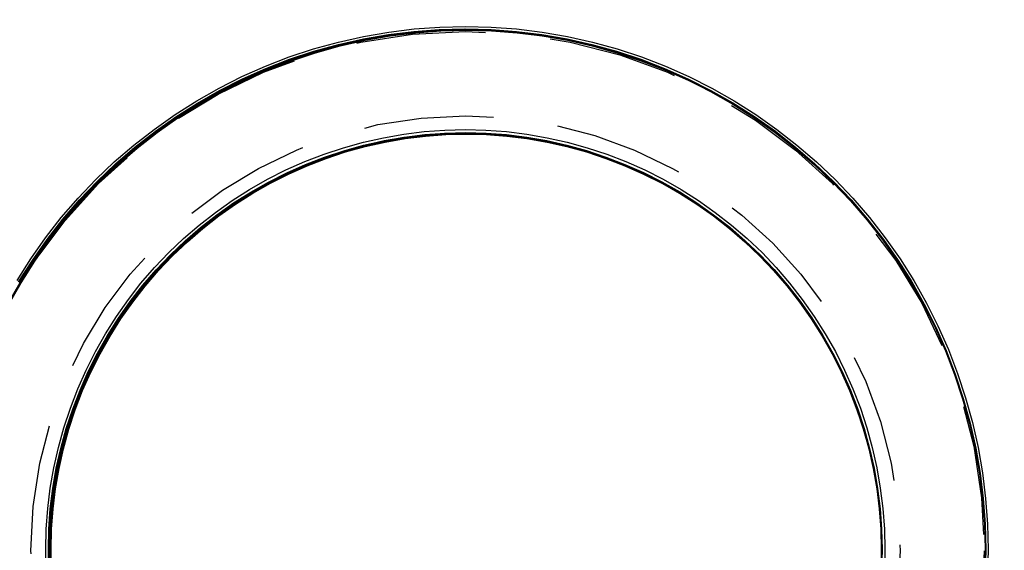
# Model space of a CAD drawing. Extents: x 188 to 1488, y 55 to 599.
# Drawn here: x 319 to 328, y 95 to 100 of the extents above; entities that cross this region are included whole.
import ezdxf

# ---------------------------------------------------------------- set-up
doc = ezdxf.new("R2010")
doc.units = 0
doc.header["$LTSCALE"] = 5
doc.linetypes.add('VERDECKT', pattern=[0.375, 0.25, -0.125])
doc.layers.get('0').update_dxf_attribs({"linetype": 'CONTINUOUS'})
doc.layers.add('STEMPEL', color=3, linetype='CONTINUOUS')

# ---------------------------------------------------------------- blocks, each defined once
blk = doc.blocks.new('A$C7B4A46DE')
at = {"color": 1, "linetype": 'VERDECKT'}
for points in [[(328.239, 234.594, 0), (328.233, 234.346, 0)], [(318.881, 237.184, 0), (319.013, 237.392, 0), (319.155, 237.595, 0), (319.307, 237.79, 0), (319.469, 237.977, 0), (319.639, 238.156, 0), (319.818, 238.326, 0), (320.006, 238.488, 0), (320.201, 238.64, 0), (320.403, 238.782, 0), (320.612, 238.915, 0), (320.827, 239.036, 0), (321.048, 239.148, 0), (321.274, 239.248, 0), (321.504, 239.337, 0), (321.739, 239.414, 0), (321.977, 239.48, 0), (322.219, 239.535, 0), (322.462, 239.577, 0), (322.708, 239.607, 0), (322.954, 239.625, 0), (323.201, 239.631, 0), (323.449, 239.625, 0), (323.695, 239.607, 0), (323.941, 239.577, 0), (324.184, 239.535, 0), (324.425, 239.48, 0), (324.664, 239.414, 0), (324.899, 239.337, 0), (325.129, 239.248, 0), (325.355, 239.148, 0), (325.576, 239.036, 0), (325.791, 238.915, 0), (326, 238.782, 0), (326.202, 238.64, 0), (326.397, 238.488, 0), (326.584, 238.326, 0), (326.764, 238.156, 0), (326.934, 237.977, 0), (327.096, 237.79, 0), (327.248, 237.595, 0), (327.39, 237.392, 0), (327.522, 237.184, 0), (327.644, 236.968, 0), (327.755, 236.748, 0), (327.856, 236.521, 0), (327.945, 236.291, 0), (328.022, 236.056, 0), (328.088, 235.818, 0), (328.142, 235.576, 0), (328.185, 235.333, 0), (328.215, 235.087, 0), (328.233, 234.841, 0), (328.239, 234.594, 0)], [(328.209, 234.594, 0), (328.203, 234.348, 0)], [(318.896, 237.171, 0), (319.028, 237.379, 0), (319.17, 237.58, 0), (319.321, 237.774, 0), (319.482, 237.96, 0), (319.651, 238.138, 0), (319.83, 238.308, 0), (320.016, 238.469, 0), (320.21, 238.62, 0), (320.411, 238.762, 0), (320.619, 238.893, 0), (320.833, 239.015, 0), (321.053, 239.125, 0), (321.278, 239.225, 0), (321.507, 239.314, 0), (321.741, 239.391, 0), (321.978, 239.456, 0), (322.218, 239.51, 0), (322.461, 239.552, 0), (322.705, 239.582, 0), (322.95, 239.601, 0), (323.196, 239.607, 0), (323.442, 239.601, 0), (323.687, 239.582, 0), (323.932, 239.552, 0), (324.174, 239.51, 0), (324.414, 239.456, 0), (324.651, 239.391, 0), (324.885, 239.314, 0), (325.114, 239.225, 0), (325.339, 239.125, 0), (325.559, 239.015, 0), (325.773, 238.893, 0), (325.981, 238.762, 0), (326.182, 238.62, 0), (326.376, 238.469, 0), (326.563, 238.308, 0), (326.741, 238.138, 0), (326.91, 237.96, 0), (327.071, 237.774, 0), (327.222, 237.58, 0), (327.364, 237.379, 0), (327.496, 237.171, 0), (327.617, 236.957, 0), (327.728, 236.737, 0), (327.827, 236.512, 0), (327.916, 236.282, 0), (327.993, 236.049, 0), (328.059, 235.812, 0), (328.113, 235.572, 0), (328.155, 235.329, 0), (328.185, 235.085, 0), (328.203, 234.84, 0), (328.209, 234.594, 0)], [(328.209, 234.594, 0), (328.203, 234.348, 0)], [(318.898, 237.17, 0), (319.03, 237.378, 0), (319.172, 237.579, 0), (319.323, 237.773, 0), (319.484, 237.959, 0), (319.653, 238.138, 0), (319.831, 238.307, 0), (320.018, 238.468, 0), (320.212, 238.619, 0), (320.413, 238.761, 0), (320.621, 238.892, 0), (320.835, 239.014, 0), (321.054, 239.124, 0), (321.279, 239.224, 0), (321.509, 239.313, 0), (321.742, 239.39, 0), (321.979, 239.455, 0), (322.219, 239.509, 0), (322.462, 239.551, 0), (322.706, 239.581, 0), (322.951, 239.599, 0), (323.197, 239.605, 0), (323.443, 239.599, 0), (323.688, 239.581, 0), (323.933, 239.551, 0), (324.175, 239.509, 0), (324.415, 239.455, 0), (324.652, 239.39, 0), (324.886, 239.313, 0), (325.115, 239.224, 0), (325.34, 239.124, 0), (325.56, 239.014, 0), (325.774, 238.892, 0), (325.982, 238.761, 0), (326.183, 238.619, 0), (326.377, 238.468, 0), (326.563, 238.307, 0), (326.741, 238.138, 0), (326.911, 237.959, 0), (327.071, 237.773, 0), (327.223, 237.579, 0), (327.364, 237.378, 0), (327.496, 237.17, 0), (327.617, 236.956, 0), (327.728, 236.737, 0), (327.827, 236.512, 0), (327.916, 236.282, 0), (327.993, 236.049, 0), (328.059, 235.811, 0), (328.113, 235.571, 0), (328.155, 235.329, 0), (328.185, 235.085, 0), (328.203, 234.84, 0), (328.209, 234.594, 0)], [(328.209, 234.594, 0), (328.203, 234.348, 0)], [(318.9, 237.17, 0), (319.032, 237.377, 0), (319.174, 237.579, 0), (319.325, 237.772, 0), (319.486, 237.959, 0), (319.655, 238.137, 0), (319.833, 238.306, 0), (320.019, 238.467, 0), (320.213, 238.618, 0), (320.414, 238.76, 0), (320.622, 238.892, 0), (320.836, 239.013, 0), (321.056, 239.123, 0), (321.281, 239.223, 0), (321.51, 239.312, 0), (321.744, 239.389, 0), (321.981, 239.454, 0), (322.221, 239.508, 0), (322.463, 239.55, 0), (322.707, 239.58, 0), (322.952, 239.598, 0), (323.198, 239.604, 0), (323.444, 239.598, 0), (323.689, 239.58, 0), (323.933, 239.55, 0), (324.176, 239.508, 0), (324.416, 239.454, 0), (324.653, 239.389, 0), (324.886, 239.312, 0), (325.116, 239.223, 0), (325.341, 239.123, 0), (325.56, 239.013, 0), (325.774, 238.892, 0), (325.982, 238.76, 0), (326.183, 238.618, 0), (326.377, 238.467, 0), (326.563, 238.306, 0), (326.741, 238.137, 0), (326.911, 237.959, 0), (327.072, 237.772, 0), (327.223, 237.579, 0), (327.364, 237.377, 0), (327.496, 237.17, 0), (327.617, 236.956, 0), (327.728, 236.736, 0), (327.828, 236.511, 0), (327.916, 236.282, 0), (327.993, 236.048, 0), (328.059, 235.811, 0), (328.113, 235.571, 0), (328.155, 235.329, 0), (328.185, 235.085, 0), (328.203, 234.84, 0), (328.209, 234.594, 0)], [(328.216, 234.594, 0), (328.21, 234.348, 0)], [(318.902, 237.171, 0), (319.034, 237.379, 0), (319.175, 237.58, 0), (319.327, 237.774, 0), (319.487, 237.961, 0), (319.657, 238.139, 0), (319.835, 238.309, 0), (320.022, 238.469, 0), (320.216, 238.621, 0), (320.417, 238.763, 0), (320.625, 238.894, 0), (320.839, 239.015, 0), (321.059, 239.126, 0), (321.284, 239.226, 0), (321.513, 239.314, 0), (321.747, 239.392, 0), (321.984, 239.457, 0), (322.224, 239.511, 0), (322.467, 239.553, 0), (322.711, 239.583, 0), (322.956, 239.601, 0), (323.202, 239.608, 0), (323.449, 239.601, 0), (323.694, 239.583, 0), (323.938, 239.553, 0), (324.181, 239.511, 0), (324.421, 239.457, 0), (324.658, 239.392, 0), (324.892, 239.314, 0), (325.121, 239.226, 0), (325.346, 239.126, 0), (325.566, 239.015, 0), (325.78, 238.894, 0), (325.988, 238.763, 0), (326.189, 238.621, 0), (326.383, 238.469, 0), (326.57, 238.309, 0), (326.748, 238.139, 0), (326.918, 237.961, 0), (327.078, 237.774, 0), (327.23, 237.58, 0), (327.371, 237.379, 0), (327.503, 237.171, 0), (327.624, 236.957, 0), (327.735, 236.737, 0), (327.835, 236.512, 0), (327.923, 236.283, 0), (328, 236.049, 0), (328.066, 235.812, 0), (328.12, 235.572, 0), (328.162, 235.329, 0), (328.192, 235.085, 0), (328.21, 234.84, 0), (328.216, 234.594, 0)], [(328.209, 234.594, 0), (328.203, 234.348, 0)], [(318.902, 237.169, 0), (319.034, 237.377, 0), (319.176, 237.578, 0), (319.327, 237.772, 0), (319.487, 237.958, 0), (319.657, 238.136, 0), (319.835, 238.306, 0), (320.021, 238.466, 0), (320.215, 238.617, 0), (320.416, 238.759, 0), (320.624, 238.891, 0), (320.838, 239.012, 0), (321.057, 239.122, 0), (321.282, 239.222, 0), (321.512, 239.31, 0), (321.745, 239.388, 0), (321.982, 239.453, 0), (322.222, 239.507, 0), (322.464, 239.549, 0), (322.708, 239.579, 0), (322.953, 239.597, 0), (323.199, 239.603, 0), (323.445, 239.597, 0), (323.69, 239.579, 0), (323.934, 239.549, 0), (324.177, 239.507, 0), (324.417, 239.453, 0), (324.654, 239.388, 0), (324.887, 239.31, 0), (325.116, 239.222, 0), (325.341, 239.122, 0), (325.561, 239.012, 0), (325.775, 238.891, 0), (325.983, 238.759, 0), (326.184, 238.617, 0), (326.377, 238.466, 0), (326.564, 238.306, 0), (326.742, 238.136, 0), (326.911, 237.958, 0), (327.072, 237.772, 0), (327.223, 237.578, 0), (327.365, 237.377, 0), (327.496, 237.169, 0), (327.617, 236.955, 0), (327.728, 236.736, 0), (327.828, 236.511, 0), (327.916, 236.281, 0), (327.993, 236.048, 0), (328.059, 235.811, 0), (328.113, 235.571, 0), (328.155, 235.329, 0), (328.185, 235.085, 0), (328.203, 234.839, 0), (328.209, 234.594, 0)], [(328.209, 234.594, 0), (328.203, 234.348, 0)], [(318.904, 237.169, 0), (319.036, 237.376, 0), (319.177, 237.577, 0), (319.329, 237.771, 0), (319.489, 237.957, 0), (319.659, 238.135, 0), (319.837, 238.305, 0), (320.023, 238.465, 0), (320.217, 238.617, 0), (320.418, 238.758, 0), (320.625, 238.89, 0), (320.839, 239.011, 0), (321.059, 239.121, 0), (321.284, 239.221, 0), (321.513, 239.309, 0), (321.746, 239.387, 0), (321.983, 239.452, 0), (322.223, 239.506, 0), (322.465, 239.548, 0), (322.709, 239.578, 0), (322.955, 239.596, 0), (323.2, 239.602, 0), (323.446, 239.596, 0), (323.691, 239.578, 0), (323.935, 239.548, 0), (324.177, 239.506, 0), (324.417, 239.452, 0), (324.654, 239.387, 0), (324.888, 239.309, 0), (325.117, 239.221, 0), (325.342, 239.121, 0), (325.561, 239.011, 0), (325.775, 238.89, 0), (325.983, 238.758, 0), (326.184, 238.617, 0), (326.378, 238.465, 0), (326.564, 238.305, 0), (326.742, 238.135, 0), (326.911, 237.957, 0), (327.072, 237.771, 0), (327.223, 237.577, 0), (327.365, 237.376, 0), (327.496, 237.169, 0), (327.618, 236.955, 0), (327.728, 236.735, 0), (327.828, 236.51, 0), (327.916, 236.281, 0), (327.993, 236.048, 0), (328.059, 235.811, 0), (328.113, 235.571, 0), (328.155, 235.329, 0), (328.185, 235.085, 0), (328.203, 234.839, 0), (328.209, 234.594, 0)], [(328.209, 234.594, 0), (328.203, 234.348, 0)], [(318.789, 236.953, 0), (318.91, 237.167, 0), (319.042, 237.375, 0), (319.183, 237.575, 0), (319.334, 237.769, 0), (319.495, 237.955, 0), (319.664, 238.133, 0), (319.842, 238.302, 0), (320.028, 238.463, 0), (320.222, 238.614, 0), (320.423, 238.755, 0), (320.63, 238.887, 0), (320.844, 239.008, 0), (321.064, 239.118, 0), (321.288, 239.218, 0), (321.517, 239.306, 0), (321.751, 239.384, 0), (321.987, 239.449, 0), (322.227, 239.503, 0), (322.469, 239.545, 0), (322.713, 239.575, 0), (322.958, 239.593, 0), (323.204, 239.599, 0), (323.449, 239.593, 0), (323.694, 239.575, 0), (323.938, 239.545, 0), (324.18, 239.503, 0), (324.42, 239.449, 0), (324.657, 239.384, 0), (324.89, 239.306, 0), (325.119, 239.218, 0), (325.344, 239.118, 0), (325.563, 239.008, 0), (325.777, 238.887, 0), (325.984, 238.755, 0), (326.185, 238.614, 0), (326.379, 238.463, 0), (326.565, 238.302, 0), (326.743, 238.133, 0), (326.912, 237.955, 0), (327.073, 237.769, 0), (327.224, 237.575, 0), (327.365, 237.375, 0), (327.497, 237.167, 0), (327.618, 236.953, 0), (327.728, 236.734, 0), (327.828, 236.509, 0), (327.916, 236.28, 0), (327.993, 236.047, 0), (328.059, 235.81, 0), (328.113, 235.57, 0), (328.155, 235.328, 0), (328.185, 235.084, 0), (328.203, 234.839, 0), (328.209, 234.594, 0)], [(328.209, 234.594, 0), (328.203, 234.348, 0)], [(318.791, 236.953, 0), (318.912, 237.166, 0), (319.044, 237.374, 0), (319.185, 237.575, 0), (319.336, 237.768, 0), (319.497, 237.954, 0), (319.666, 238.132, 0), (319.844, 238.302, 0), (320.03, 238.462, 0), (320.224, 238.613, 0), (320.424, 238.755, 0), (320.632, 238.886, 0), (320.846, 239.007, 0), (321.065, 239.118, 0), (321.29, 239.217, 0), (321.519, 239.305, 0), (321.752, 239.382, 0), (321.989, 239.448, 0), (322.228, 239.502, 0), (322.47, 239.544, 0), (322.714, 239.574, 0), (322.959, 239.592, 0), (323.205, 239.598, 0), (323.45, 239.592, 0), (323.695, 239.574, 0), (323.939, 239.544, 0), (324.181, 239.502, 0), (324.421, 239.448, 0), (324.657, 239.382, 0), (324.891, 239.305, 0), (325.12, 239.217, 0), (325.344, 239.118, 0), (325.564, 239.007, 0), (325.777, 238.886, 0), (325.985, 238.755, 0), (326.186, 238.613, 0), (326.379, 238.462, 0), (326.565, 238.302, 0), (326.743, 238.132, 0), (326.913, 237.954, 0), (327.073, 237.768, 0), (327.224, 237.575, 0), (327.366, 237.374, 0), (327.497, 237.166, 0), (327.618, 236.953, 0), (327.728, 236.733, 0), (327.828, 236.509, 0), (327.916, 236.28, 0), (327.993, 236.046, 0), (328.059, 235.81, 0), (328.113, 235.57, 0), (328.155, 235.328, 0), (328.185, 235.084, 0), (328.203, 234.839, 0), (328.209, 234.594, 0)], [(328.209, 234.594, 0), (328.203, 234.348, 0)], [(318.793, 236.952, 0), (318.914, 237.166, 0), (319.046, 237.373, 0), (319.187, 237.574, 0), (319.338, 237.768, 0), (319.499, 237.954, 0), (319.668, 238.131, 0), (319.846, 238.301, 0), (320.032, 238.461, 0), (320.225, 238.612, 0), (320.426, 238.754, 0), (320.634, 238.885, 0), (320.847, 239.006, 0), (321.067, 239.117, 0), (321.291, 239.216, 0), (321.52, 239.304, 0), (321.753, 239.381, 0), (321.99, 239.447, 0), (322.23, 239.501, 0), (322.472, 239.543, 0), (322.715, 239.573, 0), (322.96, 239.591, 0), (323.206, 239.597, 0), (323.451, 239.591, 0), (323.696, 239.573, 0), (323.94, 239.543, 0), (324.182, 239.501, 0), (324.421, 239.447, 0), (324.658, 239.381, 0), (324.891, 239.304, 0), (325.12, 239.216, 0), (325.345, 239.117, 0), (325.564, 239.006, 0), (325.778, 238.885, 0), (325.985, 238.754, 0), (326.186, 238.612, 0), (326.38, 238.461, 0), (326.566, 238.301, 0), (326.744, 238.131, 0), (326.913, 237.954, 0), (327.073, 237.768, 0), (327.224, 237.574, 0), (327.366, 237.373, 0), (327.497, 237.166, 0), (327.618, 236.952, 0), (327.729, 236.733, 0), (327.828, 236.508, 0), (327.916, 236.279, 0), (327.994, 236.046, 0), (328.059, 235.809, 0), (328.113, 235.57, 0), (328.155, 235.328, 0), (328.185, 235.084, 0), (328.203, 234.839, 0), (328.209, 234.594, 0)], [(328.209, 234.594, 0), (328.203, 234.348, 0)], [(318.795, 236.952, 0), (318.916, 237.165, 0), (319.048, 237.373, 0), (319.189, 237.573, 0), (319.34, 237.767, 0), (319.5, 237.953, 0), (319.67, 238.131, 0), (319.848, 238.3, 0), (320.033, 238.46, 0), (320.227, 238.611, 0), (320.428, 238.753, 0), (320.635, 238.884, 0), (320.849, 239.005, 0), (321.068, 239.116, 0), (321.293, 239.215, 0), (321.522, 239.303, 0), (321.755, 239.38, 0), (321.991, 239.446, 0), (322.231, 239.5, 0), (322.473, 239.542, 0), (322.717, 239.572, 0), (322.961, 239.59, 0), (323.207, 239.596, 0), (323.452, 239.59, 0), (323.697, 239.572, 0), (323.941, 239.542, 0), (324.183, 239.5, 0), (324.422, 239.446, 0), (324.659, 239.38, 0), (324.892, 239.303, 0), (325.121, 239.215, 0), (325.346, 239.116, 0), (325.565, 239.005, 0), (325.778, 238.884, 0), (325.986, 238.753, 0), (326.187, 238.611, 0), (326.38, 238.46, 0), (326.566, 238.3, 0), (326.744, 238.131, 0), (326.913, 237.953, 0), (327.074, 237.767, 0), (327.225, 237.573, 0), (327.366, 237.373, 0), (327.497, 237.165, 0), (327.618, 236.952, 0), (327.729, 236.732, 0), (327.828, 236.508, 0), (327.917, 236.279, 0), (327.994, 236.046, 0), (328.059, 235.809, 0), (328.113, 235.57, 0), (328.155, 235.328, 0), (328.185, 235.084, 0), (328.203, 234.839, 0), (328.209, 234.594, 0)], [(328.209, 234.594, 0), (328.203, 234.348, 0)], [(318.797, 236.951, 0), (318.918, 237.165, 0), (319.05, 237.372, 0), (319.191, 237.573, 0), (319.342, 237.766, 0), (319.502, 237.952, 0), (319.672, 238.13, 0), (319.849, 238.299, 0), (320.035, 238.46, 0), (320.229, 238.611, 0), (320.429, 238.752, 0), (320.637, 238.883, 0), (320.85, 239.004, 0), (321.07, 239.115, 0), (321.294, 239.214, 0), (321.523, 239.302, 0), (321.756, 239.379, 0), (321.993, 239.445, 0), (322.232, 239.499, 0), (322.474, 239.541, 0), (322.718, 239.571, 0), (322.962, 239.589, 0), (323.208, 239.595, 0), (323.453, 239.589, 0), (323.698, 239.571, 0), (323.942, 239.541, 0), (324.184, 239.499, 0), (324.423, 239.445, 0), (324.66, 239.379, 0), (324.893, 239.302, 0), (325.122, 239.214, 0), (325.346, 239.115, 0), (325.565, 239.004, 0), (325.779, 238.883, 0), (325.986, 238.752, 0), (326.187, 238.611, 0), (326.381, 238.46, 0), (326.566, 238.299, 0), (326.744, 238.13, 0), (326.913, 237.952, 0), (327.074, 237.766, 0), (327.225, 237.573, 0), (327.366, 237.372, 0), (327.497, 237.165, 0), (327.618, 236.951, 0), (327.729, 236.732, 0), (327.828, 236.508, 0), (327.917, 236.278, 0), (327.994, 236.045, 0), (328.059, 235.809, 0), (328.113, 235.569, 0), (328.155, 235.327, 0), (328.185, 235.084, 0), (328.203, 234.839, 0), (328.209, 234.594, 0)], [(328.209, 234.594, 0), (328.203, 234.348, 0)], [(318.799, 236.951, 0), (318.92, 237.164, 0), (319.052, 237.372, 0), (319.193, 237.572, 0), (319.344, 237.766, 0), (319.504, 237.951, 0), (319.673, 238.129, 0), (319.851, 238.298, 0), (320.037, 238.459, 0), (320.23, 238.61, 0), (320.431, 238.751, 0), (320.638, 238.882, 0), (320.852, 239.003, 0), (321.071, 239.114, 0), (321.296, 239.213, 0), (321.525, 239.301, 0), (321.758, 239.378, 0), (321.994, 239.444, 0), (322.234, 239.498, 0), (322.475, 239.54, 0), (322.719, 239.57, 0), (322.964, 239.588, 0), (323.209, 239.594, 0), (323.454, 239.588, 0), (323.699, 239.57, 0), (323.943, 239.54, 0), (324.184, 239.498, 0), (324.424, 239.444, 0), (324.66, 239.378, 0), (324.893, 239.301, 0), (325.122, 239.213, 0), (325.347, 239.114, 0), (325.566, 239.003, 0), (325.779, 238.882, 0), (325.987, 238.751, 0), (326.187, 238.61, 0), (326.381, 238.459, 0), (326.567, 238.298, 0), (326.744, 238.129, 0), (326.914, 237.951, 0), (327.074, 237.766, 0), (327.225, 237.572, 0), (327.366, 237.372, 0), (327.498, 237.164, 0), (327.619, 236.951, 0), (327.729, 236.731, 0), (327.828, 236.507, 0), (327.917, 236.278, 0), (327.994, 236.045, 0), (328.059, 235.809, 0), (328.113, 235.569, 0), (328.155, 235.327, 0), (328.185, 235.084, 0), (328.203, 234.839, 0), (328.209, 234.594, 0)], [(327.244, 234.594, 0), (327.239, 234.395, 0)], [(319.162, 234.395, 0), (319.158, 234.594, 0), (319.162, 234.792, 0), (319.177, 234.99, 0), (319.201, 235.187, 0), (319.235, 235.382, 0), (319.279, 235.576, 0), (319.332, 235.767, 0), (319.394, 235.956, 0), (319.465, 236.141, 0), (319.546, 236.322, 0), (319.635, 236.5, 0), (319.733, 236.672, 0), (319.839, 236.84, 0), (319.953, 237.002, 0), (320.075, 237.159, 0), (320.205, 237.309, 0), (320.342, 237.453, 0), (320.486, 237.59, 0), (320.636, 237.719, 0), (320.792, 237.841, 0), (320.955, 237.956, 0), (321.122, 238.062, 0), (321.295, 238.16, 0), (321.472, 238.249, 0), (321.654, 238.329, 0), (321.839, 238.401, 0), (322.027, 238.463, 0), (322.218, 238.516, 0), (322.412, 238.559, 0), (322.608, 238.593, 0), (322.805, 238.618, 0), (323.002, 238.632, 0), (323.201, 238.637, 0), (323.399, 238.632, 0), (323.597, 238.618, 0), (323.794, 238.593, 0), (323.99, 238.559, 0), (324.183, 238.516, 0), (324.375, 238.463, 0), (324.563, 238.401, 0), (324.748, 238.329, 0), (324.93, 238.249, 0), (325.107, 238.16, 0), (325.28, 238.062, 0), (325.447, 237.956, 0), (325.609, 237.841, 0), (325.766, 237.719, 0), (325.916, 237.59, 0), (326.06, 237.453, 0), (326.197, 237.309, 0), (326.326, 237.159, 0), (326.448, 237.002, 0), (326.563, 236.84, 0), (326.669, 236.672, 0), (326.767, 236.5, 0), (326.856, 236.322, 0), (326.936, 236.141, 0), (327.008, 235.956, 0), (327.07, 235.767, 0), (327.123, 235.576, 0), (327.166, 235.382, 0), (327.2, 235.187, 0), (327.225, 234.99, 0), (327.239, 234.792, 0), (327.244, 234.594, 0)], [(327.209, 234.594, 0), (327.204, 234.397, 0)], [(319.187, 234.397, 0), (319.182, 234.594, 0), (319.187, 234.791, 0), (319.201, 234.987, 0), (319.226, 235.183, 0), (319.259, 235.377, 0), (319.302, 235.569, 0), (319.355, 235.759, 0), (319.417, 235.946, 0), (319.488, 236.13, 0), (319.567, 236.31, 0), (319.656, 236.486, 0), (319.753, 236.657, 0), (319.859, 236.823, 0), (319.972, 236.984, 0), (320.093, 237.14, 0), (320.222, 237.289, 0), (320.358, 237.432, 0), (320.5, 237.567, 0), (320.649, 237.696, 0), (320.805, 237.817, 0), (320.966, 237.931, 0), (321.132, 238.036, 0), (321.304, 238.133, 0), (321.48, 238.222, 0), (321.66, 238.302, 0), (321.843, 238.372, 0), (322.031, 238.434, 0), (322.22, 238.487, 0), (322.413, 238.53, 0), (322.607, 238.564, 0), (322.802, 238.588, 0), (322.999, 238.602, 0), (323.196, 238.607, 0), (323.392, 238.602, 0), (323.589, 238.588, 0), (323.784, 238.564, 0), (323.979, 238.53, 0), (324.171, 238.487, 0), (324.361, 238.434, 0), (324.548, 238.372, 0), (324.731, 238.302, 0), (324.911, 238.222, 0), (325.087, 238.133, 0), (325.259, 238.036, 0), (325.425, 237.931, 0), (325.586, 237.817, 0), (325.742, 237.696, 0), (325.891, 237.567, 0), (326.033, 237.432, 0), (326.169, 237.289, 0), (326.298, 237.14, 0), (326.419, 236.984, 0), (326.533, 236.823, 0), (326.638, 236.657, 0), (326.735, 236.486, 0), (326.824, 236.31, 0), (326.903, 236.13, 0), (326.974, 235.946, 0), (327.036, 235.759, 0), (327.089, 235.569, 0), (327.132, 235.377, 0), (327.166, 235.183, 0), (327.19, 234.987, 0), (327.204, 234.791, 0), (327.209, 234.594, 0)], [(327.209, 234.594, 0), (327.204, 234.397, 0)], [(319.189, 234.397, 0), (319.184, 234.594, 0), (319.189, 234.791, 0), (319.204, 234.987, 0), (319.228, 235.182, 0), (319.261, 235.376, 0), (319.305, 235.569, 0), (319.357, 235.758, 0), (319.419, 235.945, 0), (319.49, 236.129, 0), (319.57, 236.309, 0), (319.658, 236.485, 0), (319.755, 236.656, 0), (319.86, 236.823, 0), (319.974, 236.984, 0), (320.095, 237.139, 0), (320.224, 237.288, 0), (320.359, 237.431, 0), (320.502, 237.567, 0), (320.651, 237.695, 0), (320.806, 237.816, 0), (320.967, 237.93, 0), (321.134, 238.035, 0), (321.305, 238.132, 0), (321.481, 238.221, 0), (321.661, 238.301, 0), (321.845, 238.371, 0), (322.032, 238.433, 0), (322.222, 238.486, 0), (322.414, 238.529, 0), (322.608, 238.563, 0), (322.803, 238.587, 0), (323, 238.601, 0), (323.197, 238.606, 0), (323.393, 238.601, 0), (323.59, 238.587, 0), (323.785, 238.563, 0), (323.979, 238.529, 0), (324.172, 238.486, 0), (324.361, 238.433, 0), (324.548, 238.371, 0), (324.732, 238.301, 0), (324.912, 238.221, 0), (325.088, 238.132, 0), (325.259, 238.035, 0), (325.426, 237.93, 0), (325.587, 237.816, 0), (325.742, 237.695, 0), (325.891, 237.567, 0), (326.034, 237.431, 0), (326.17, 237.288, 0), (326.298, 237.139, 0), (326.419, 236.984, 0), (326.533, 236.823, 0), (326.638, 236.656, 0), (326.735, 236.485, 0), (326.824, 236.309, 0), (326.904, 236.129, 0), (326.974, 235.945, 0), (327.036, 235.758, 0), (327.089, 235.569, 0), (327.132, 235.376, 0), (327.166, 235.182, 0), (327.19, 234.987, 0), (327.204, 234.791, 0), (327.209, 234.594, 0)], [(327.209, 234.594, 0), (327.204, 234.397, 0)], [(319.191, 234.397, 0), (319.186, 234.594, 0), (319.191, 234.791, 0), (319.206, 234.987, 0), (319.23, 235.182, 0), (319.263, 235.376, 0), (319.307, 235.568, 0), (319.359, 235.758, 0), (319.421, 235.945, 0), (319.492, 236.129, 0), (319.572, 236.309, 0), (319.66, 236.485, 0), (319.757, 236.656, 0), (319.862, 236.822, 0), (319.976, 236.983, 0), (320.097, 237.138, 0), (320.226, 237.287, 0), (320.361, 237.43, 0), (320.504, 237.566, 0), (320.653, 237.694, 0), (320.808, 237.816, 0), (320.969, 237.929, 0), (321.135, 238.034, 0), (321.307, 238.131, 0), (321.483, 238.22, 0), (321.663, 238.3, 0), (321.846, 238.37, 0), (322.033, 238.432, 0), (322.223, 238.485, 0), (322.415, 238.528, 0), (322.609, 238.562, 0), (322.805, 238.586, 0), (323.001, 238.6, 0), (323.198, 238.605, 0), (323.395, 238.6, 0), (323.591, 238.586, 0), (323.786, 238.562, 0), (323.98, 238.528, 0), (324.172, 238.485, 0), (324.362, 238.432, 0), (324.549, 238.37, 0), (324.733, 238.3, 0), (324.913, 238.22, 0), (325.089, 238.131, 0), (325.26, 238.034, 0), (325.426, 237.929, 0), (325.587, 237.816, 0), (325.742, 237.694, 0), (325.891, 237.566, 0), (326.034, 237.43, 0), (326.17, 237.287, 0), (326.298, 237.138, 0), (326.42, 236.983, 0), (326.533, 236.822, 0), (326.638, 236.656, 0), (326.735, 236.485, 0), (326.824, 236.309, 0), (326.904, 236.129, 0), (326.974, 235.945, 0), (327.036, 235.758, 0), (327.089, 235.568, 0), (327.132, 235.376, 0), (327.166, 235.182, 0), (327.19, 234.987, 0), (327.204, 234.791, 0), (327.209, 234.594, 0)], [(327.217, 234.594, 0), (327.213, 234.397, 0)], [(319.194, 234.397, 0), (319.189, 234.594, 0), (319.194, 234.791, 0), (319.208, 234.987, 0), (319.232, 235.183, 0), (319.266, 235.377, 0), (319.309, 235.569, 0), (319.362, 235.759, 0), (319.423, 235.946, 0), (319.494, 236.13, 0), (319.574, 236.31, 0), (319.663, 236.486, 0), (319.76, 236.657, 0), (319.865, 236.824, 0), (319.979, 236.985, 0), (320.1, 237.14, 0), (320.229, 237.29, 0), (320.364, 237.432, 0), (320.507, 237.568, 0), (320.656, 237.697, 0), (320.812, 237.818, 0), (320.973, 237.932, 0), (321.139, 238.037, 0), (321.311, 238.134, 0), (321.487, 238.223, 0), (321.667, 238.303, 0), (321.851, 238.373, 0), (322.038, 238.435, 0), (322.228, 238.488, 0), (322.42, 238.531, 0), (322.614, 238.565, 0), (322.81, 238.589, 0), (323.006, 238.603, 0), (323.203, 238.608, 0), (323.4, 238.603, 0), (323.597, 238.589, 0), (323.792, 238.565, 0), (323.986, 238.531, 0), (324.178, 238.488, 0), (324.368, 238.435, 0), (324.555, 238.373, 0), (324.739, 238.303, 0), (324.919, 238.223, 0), (325.095, 238.134, 0), (325.267, 238.037, 0), (325.433, 237.932, 0), (325.594, 237.818, 0), (325.75, 237.697, 0), (325.899, 237.568, 0), (326.042, 237.432, 0), (326.178, 237.29, 0), (326.306, 237.14, 0), (326.427, 236.985, 0), (326.541, 236.824, 0), (326.646, 236.657, 0), (326.743, 236.486, 0), (326.832, 236.31, 0), (326.912, 236.13, 0), (326.983, 235.946, 0), (327.045, 235.759, 0), (327.097, 235.569, 0), (327.14, 235.377, 0), (327.174, 235.183, 0), (327.198, 234.987, 0), (327.213, 234.791, 0), (327.217, 234.594, 0)], [(327.209, 234.594, 0), (327.204, 234.397, 0)], [(319.193, 234.397, 0), (319.189, 234.594, 0), (319.193, 234.79, 0), (319.208, 234.987, 0), (319.232, 235.182, 0), (319.266, 235.376, 0), (319.309, 235.568, 0), (319.361, 235.758, 0), (319.423, 235.945, 0), (319.494, 236.128, 0), (319.574, 236.308, 0), (319.662, 236.484, 0), (319.759, 236.655, 0), (319.864, 236.822, 0), (319.978, 236.983, 0), (320.099, 237.138, 0), (320.227, 237.287, 0), (320.363, 237.429, 0), (320.506, 237.565, 0), (320.655, 237.694, 0), (320.81, 237.815, 0), (320.971, 237.928, 0), (321.137, 238.033, 0), (321.308, 238.13, 0), (321.484, 238.219, 0), (321.664, 238.299, 0), (321.848, 238.369, 0), (322.035, 238.431, 0), (322.224, 238.484, 0), (322.416, 238.527, 0), (322.61, 238.56, 0), (322.806, 238.585, 0), (323.002, 238.599, 0), (323.199, 238.604, 0), (323.396, 238.599, 0), (323.592, 238.585, 0), (323.787, 238.56, 0), (323.981, 238.527, 0), (324.173, 238.484, 0), (324.363, 238.431, 0), (324.55, 238.369, 0), (324.733, 238.299, 0), (324.913, 238.219, 0), (325.089, 238.13, 0), (325.26, 238.033, 0), (325.427, 237.928, 0), (325.588, 237.815, 0), (325.743, 237.694, 0), (325.892, 237.565, 0), (326.034, 237.429, 0), (326.17, 237.287, 0), (326.299, 237.138, 0), (326.42, 236.983, 0), (326.533, 236.822, 0), (326.638, 236.655, 0), (326.735, 236.484, 0), (326.824, 236.308, 0), (326.904, 236.128, 0), (326.975, 235.945, 0), (327.036, 235.758, 0), (327.089, 235.568, 0), (327.132, 235.376, 0), (327.166, 235.182, 0), (327.19, 234.987, 0), (327.204, 234.79, 0), (327.209, 234.594, 0)], [(327.209, 234.594, 0), (327.204, 234.397, 0)], [(319.196, 234.397, 0), (319.191, 234.594, 0), (319.196, 234.79, 0), (319.21, 234.987, 0), (319.234, 235.182, 0), (319.268, 235.376, 0), (319.311, 235.568, 0), (319.363, 235.757, 0), (319.425, 235.944, 0), (319.496, 236.128, 0), (319.576, 236.308, 0), (319.664, 236.484, 0), (319.761, 236.655, 0), (319.866, 236.821, 0), (319.98, 236.982, 0), (320.101, 237.137, 0), (320.229, 237.286, 0), (320.365, 237.429, 0), (320.507, 237.564, 0), (320.656, 237.693, 0), (320.812, 237.814, 0), (320.972, 237.927, 0), (321.139, 238.032, 0), (321.31, 238.129, 0), (321.486, 238.218, 0), (321.666, 238.298, 0), (321.849, 238.368, 0), (322.036, 238.43, 0), (322.226, 238.483, 0), (322.418, 238.526, 0), (322.612, 238.559, 0), (322.807, 238.584, 0), (323.003, 238.598, 0), (323.2, 238.603, 0), (323.397, 238.598, 0), (323.593, 238.584, 0), (323.788, 238.559, 0), (323.982, 238.526, 0), (324.174, 238.483, 0), (324.364, 238.43, 0), (324.55, 238.368, 0), (324.734, 238.298, 0), (324.914, 238.218, 0), (325.09, 238.129, 0), (325.261, 238.032, 0), (325.427, 237.927, 0), (325.588, 237.814, 0), (325.743, 237.693, 0), (325.892, 237.564, 0), (326.035, 237.429, 0), (326.17, 237.286, 0), (326.299, 237.137, 0), (326.42, 236.982, 0), (326.533, 236.821, 0), (326.639, 236.655, 0), (326.736, 236.484, 0), (326.824, 236.308, 0), (326.904, 236.128, 0), (326.975, 235.944, 0), (327.036, 235.757, 0), (327.089, 235.568, 0), (327.132, 235.376, 0), (327.166, 235.182, 0), (327.19, 234.987, 0), (327.204, 234.79, 0), (327.209, 234.594, 0)], [(327.209, 234.594, 0), (327.204, 234.397, 0)], [(319.2, 234.397, 0), (319.195, 234.594, 0), (319.2, 234.79, 0), (319.214, 234.986, 0), (319.238, 235.182, 0), (319.272, 235.375, 0), (319.315, 235.567, 0), (319.368, 235.757, 0), (319.429, 235.944, 0), (319.5, 236.127, 0), (319.58, 236.307, 0), (319.668, 236.483, 0), (319.765, 236.654, 0), (319.87, 236.82, 0), (319.984, 236.981, 0), (320.105, 237.136, 0), (320.233, 237.285, 0), (320.369, 237.427, 0), (320.511, 237.563, 0), (320.66, 237.691, 0), (320.815, 237.812, 0), (320.976, 237.925, 0), (321.142, 238.031, 0), (321.313, 238.128, 0), (321.489, 238.216, 0), (321.669, 238.296, 0), (321.852, 238.366, 0), (322.039, 238.428, 0), (322.228, 238.481, 0), (322.42, 238.524, 0), (322.614, 238.557, 0), (322.809, 238.581, 0), (323.005, 238.596, 0), (323.202, 238.601, 0), (323.399, 238.596, 0), (323.595, 238.581, 0), (323.79, 238.557, 0), (323.984, 238.524, 0), (324.176, 238.481, 0), (324.365, 238.428, 0), (324.552, 238.366, 0), (324.735, 238.296, 0), (324.915, 238.216, 0), (325.091, 238.128, 0), (325.262, 238.031, 0), (325.428, 237.925, 0), (325.589, 237.812, 0), (325.744, 237.691, 0), (325.893, 237.563, 0), (326.035, 237.427, 0), (326.171, 237.285, 0), (326.299, 237.136, 0), (326.42, 236.981, 0), (326.534, 236.82, 0), (326.639, 236.654, 0), (326.736, 236.483, 0), (326.824, 236.307, 0), (326.904, 236.127, 0), (326.975, 235.944, 0), (327.036, 235.757, 0), (327.089, 235.567, 0), (327.132, 235.375, 0), (327.166, 235.182, 0), (327.19, 234.986, 0), (327.204, 234.79, 0), (327.209, 234.594, 0)], [(327.209, 234.594, 0), (327.204, 234.397, 0)], [(319.204, 234.397, 0), (319.199, 234.594, 0), (319.204, 234.79, 0), (319.219, 234.986, 0), (319.243, 235.181, 0), (319.276, 235.375, 0), (319.319, 235.567, 0), (319.372, 235.756, 0), (319.433, 235.943, 0), (319.504, 236.126, 0), (319.584, 236.306, 0), (319.672, 236.482, 0), (319.769, 236.653, 0), (319.874, 236.819, 0), (319.987, 236.979, 0), (320.108, 237.134, 0), (320.237, 237.283, 0), (320.372, 237.426, 0), (320.515, 237.561, 0), (320.663, 237.689, 0), (320.818, 237.81, 0), (320.979, 237.924, 0), (321.145, 238.029, 0), (321.316, 238.126, 0), (321.492, 238.214, 0), (321.672, 238.294, 0), (321.855, 238.364, 0), (322.042, 238.426, 0), (322.231, 238.478, 0), (322.423, 238.522, 0), (322.616, 238.555, 0), (322.812, 238.579, 0), (323.008, 238.594, 0), (323.204, 238.599, 0), (323.401, 238.594, 0), (323.597, 238.579, 0), (323.792, 238.555, 0), (323.985, 238.522, 0), (324.177, 238.478, 0), (324.367, 238.426, 0), (324.553, 238.364, 0), (324.737, 238.294, 0), (324.916, 238.214, 0), (325.092, 238.126, 0), (325.263, 238.029, 0), (325.429, 237.924, 0), (325.59, 237.81, 0), (325.745, 237.689, 0), (325.894, 237.561, 0), (326.036, 237.426, 0), (326.172, 237.283, 0), (326.3, 237.134, 0), (326.421, 236.979, 0), (326.534, 236.819, 0), (326.639, 236.653, 0), (326.736, 236.482, 0), (326.824, 236.306, 0), (326.904, 236.126, 0), (326.975, 235.943, 0), (327.037, 235.756, 0), (327.089, 235.567, 0), (327.132, 235.375, 0), (327.166, 235.181, 0), (327.19, 234.986, 0), (327.204, 234.79, 0), (327.209, 234.594, 0)], [(327.209, 234.594, 0), (327.204, 234.397, 0)], [(319.206, 234.397, 0), (319.201, 234.594, 0), (319.206, 234.79, 0), (319.221, 234.986, 0), (319.245, 235.181, 0), (319.278, 235.375, 0), (319.321, 235.567, 0), (319.374, 235.756, 0), (319.435, 235.943, 0), (319.506, 236.126, 0), (319.586, 236.306, 0), (319.674, 236.481, 0), (319.771, 236.652, 0), (319.876, 236.818, 0), (319.989, 236.979, 0), (320.11, 237.134, 0), (320.239, 237.282, 0), (320.374, 237.425, 0), (320.516, 237.56, 0), (320.665, 237.689, 0), (320.82, 237.81, 0), (320.981, 237.923, 0), (321.147, 238.028, 0), (321.318, 238.125, 0), (321.493, 238.213, 0), (321.673, 238.293, 0), (321.856, 238.363, 0), (322.043, 238.425, 0), (322.232, 238.477, 0), (322.424, 238.521, 0), (322.618, 238.554, 0), (322.813, 238.578, 0), (323.009, 238.593, 0), (323.205, 238.597, 0), (323.402, 238.593, 0), (323.598, 238.578, 0), (323.793, 238.554, 0), (323.986, 238.521, 0), (324.178, 238.477, 0), (324.367, 238.425, 0), (324.554, 238.363, 0), (324.737, 238.293, 0), (324.917, 238.213, 0), (325.093, 238.125, 0), (325.264, 238.028, 0), (325.43, 237.923, 0), (325.59, 237.81, 0), (325.745, 237.689, 0), (325.894, 237.56, 0), (326.036, 237.425, 0), (326.172, 237.282, 0), (326.3, 237.134, 0), (326.421, 236.979, 0), (326.534, 236.818, 0), (326.639, 236.652, 0), (326.736, 236.481, 0), (326.825, 236.306, 0), (326.904, 236.126, 0), (326.975, 235.943, 0), (327.037, 235.756, 0), (327.089, 235.567, 0), (327.132, 235.375, 0), (327.166, 235.181, 0), (327.19, 234.986, 0), (327.204, 234.79, 0), (327.209, 234.594, 0)], [(327.209, 234.594, 0), (327.204, 234.397, 0)], [(319.208, 234.397, 0), (319.204, 234.594, 0), (319.208, 234.79, 0), (319.223, 234.986, 0), (319.247, 235.181, 0), (319.281, 235.375, 0), (319.324, 235.566, 0), (319.376, 235.756, 0), (319.438, 235.942, 0), (319.508, 236.125, 0), (319.588, 236.305, 0), (319.676, 236.481, 0), (319.773, 236.651, 0), (319.878, 236.817, 0), (319.991, 236.978, 0), (320.112, 237.133, 0), (320.24, 237.282, 0), (320.376, 237.424, 0), (320.518, 237.559, 0), (320.667, 237.688, 0), (320.822, 237.809, 0), (320.983, 237.922, 0), (321.148, 238.027, 0), (321.319, 238.124, 0), (321.495, 238.212, 0), (321.675, 238.292, 0), (321.858, 238.362, 0), (322.044, 238.424, 0), (322.234, 238.476, 0), (322.425, 238.519, 0), (322.619, 238.553, 0), (322.814, 238.577, 0), (323.01, 238.592, 0), (323.206, 238.596, 0), (323.403, 238.592, 0), (323.599, 238.577, 0), (323.794, 238.553, 0), (323.987, 238.519, 0), (324.179, 238.476, 0), (324.368, 238.424, 0), (324.555, 238.362, 0), (324.738, 238.292, 0), (324.918, 238.212, 0), (325.093, 238.124, 0), (325.264, 238.027, 0), (325.43, 237.922, 0), (325.591, 237.809, 0), (325.746, 237.688, 0), (325.894, 237.559, 0), (326.037, 237.424, 0), (326.172, 237.282, 0), (326.3, 237.133, 0), (326.421, 236.978, 0), (326.534, 236.817, 0), (326.639, 236.651, 0), (326.736, 236.481, 0), (326.825, 236.305, 0), (326.904, 236.125, 0), (326.975, 235.942, 0), (327.037, 235.756, 0), (327.089, 235.566, 0), (327.132, 235.375, 0), (327.166, 235.181, 0), (327.19, 234.986, 0), (327.204, 234.79, 0), (327.209, 234.594, 0)], [(327.209, 234.594, 0), (327.204, 234.397, 0)], [(319.211, 234.397, 0), (319.206, 234.594, 0), (319.211, 234.79, 0), (319.225, 234.986, 0), (319.249, 235.181, 0), (319.283, 235.374, 0), (319.326, 235.566, 0), (319.378, 235.755, 0), (319.44, 235.942, 0), (319.51, 236.125, 0), (319.59, 236.305, 0), (319.678, 236.48, 0), (319.775, 236.651, 0), (319.88, 236.817, 0), (319.993, 236.977, 0), (320.114, 237.132, 0), (320.242, 237.281, 0), (320.378, 237.423, 0), (320.52, 237.559, 0), (320.669, 237.687, 0), (320.824, 237.808, 0), (320.984, 237.921, 0), (321.15, 238.026, 0), (321.321, 238.123, 0), (321.496, 238.211, 0), (321.676, 238.291, 0), (321.859, 238.361, 0), (322.046, 238.423, 0), (322.235, 238.475, 0), (322.427, 238.518, 0), (322.62, 238.552, 0), (322.815, 238.576, 0), (323.011, 238.59, 0), (323.207, 238.595, 0), (323.404, 238.59, 0), (323.6, 238.576, 0), (323.795, 238.552, 0), (323.988, 238.518, 0), (324.18, 238.475, 0), (324.369, 238.423, 0), (324.555, 238.361, 0), (324.739, 238.291, 0), (324.918, 238.211, 0), (325.094, 238.123, 0), (325.265, 238.026, 0), (325.431, 237.921, 0), (325.591, 237.808, 0), (325.746, 237.687, 0), (325.895, 237.559, 0), (326.037, 237.423, 0), (326.172, 237.281, 0), (326.301, 237.132, 0), (326.421, 236.977, 0), (326.535, 236.817, 0), (326.64, 236.651, 0), (326.736, 236.48, 0), (326.825, 236.305, 0), (326.904, 236.125, 0), (326.975, 235.942, 0), (327.037, 235.755, 0), (327.089, 235.566, 0), (327.132, 235.374, 0), (327.166, 235.181, 0), (327.19, 234.986, 0), (327.204, 234.79, 0), (327.209, 234.594, 0)], [(327.209, 234.594, 0), (327.204, 234.397, 0)], [(319.213, 234.397, 0), (319.208, 234.594, 0), (319.213, 234.79, 0), (319.227, 234.986, 0), (319.251, 235.181, 0), (319.285, 235.374, 0), (319.328, 235.566, 0), (319.38, 235.755, 0), (319.442, 235.941, 0), (319.512, 236.125, 0), (319.592, 236.304, 0), (319.68, 236.48, 0), (319.777, 236.65, 0), (319.882, 236.816, 0), (319.995, 236.977, 0), (320.116, 237.132, 0), (320.244, 237.28, 0), (320.38, 237.422, 0), (320.522, 237.558, 0), (320.671, 237.686, 0), (320.825, 237.807, 0), (320.986, 237.92, 0), (321.152, 238.025, 0), (321.323, 238.122, 0), (321.498, 238.21, 0), (321.677, 238.29, 0), (321.861, 238.36, 0), (322.047, 238.422, 0), (322.236, 238.474, 0), (322.428, 238.517, 0), (322.621, 238.551, 0), (322.816, 238.575, 0), (323.012, 238.589, 0), (323.208, 238.594, 0), (323.405, 238.589, 0), (323.601, 238.575, 0), (323.795, 238.551, 0), (323.989, 238.517, 0), (324.18, 238.474, 0), (324.37, 238.422, 0), (324.556, 238.36, 0), (324.739, 238.29, 0), (324.919, 238.21, 0), (325.094, 238.122, 0), (325.265, 238.025, 0), (325.431, 237.92, 0), (325.592, 237.807, 0), (325.746, 237.686, 0), (325.895, 237.558, 0), (326.037, 237.422, 0), (326.173, 237.28, 0), (326.301, 237.132, 0), (326.422, 236.977, 0), (326.535, 236.816, 0), (326.64, 236.65, 0), (326.737, 236.48, 0), (326.825, 236.304, 0), (326.904, 236.125, 0), (326.975, 235.941, 0), (327.037, 235.755, 0), (327.089, 235.566, 0), (327.132, 235.374, 0), (327.166, 235.181, 0), (327.19, 234.986, 0), (327.204, 234.79, 0), (327.209, 234.594, 0)]]:
    blk.add_polyline3d(points, dxfattribs=at)
for radius in [135, 130, 110]:
    blk.add_circle((323.209, 329.5937), radius)
for centre, radius in [((323.209, 329.5937), 109), ((323.2023, 234.5821), 10.9), ((323.209, 234.5937), 10), ((323.209, 234.5937), 8), ((323.2023, 234.5821), 5), ((323.2023, 234.5821), 4.188)]:
    blk.add_circle(centre, radius, dxfattribs=at)
for start, end in [(120, 180), (0, 60)]:
    blk.add_arc((323.2023, 234.5821), 7.5, start, end, dxfattribs=at)

msp = doc.modelspace()

# ---------------------------------------------------------------- block references
at = {"layer": 'STEMPEL'}
msp.add_blockref('A$C7B4A46DE', (0.066, -139.376, -166.2984), dxfattribs=at)

doc.saveas('drawing.dxf')
